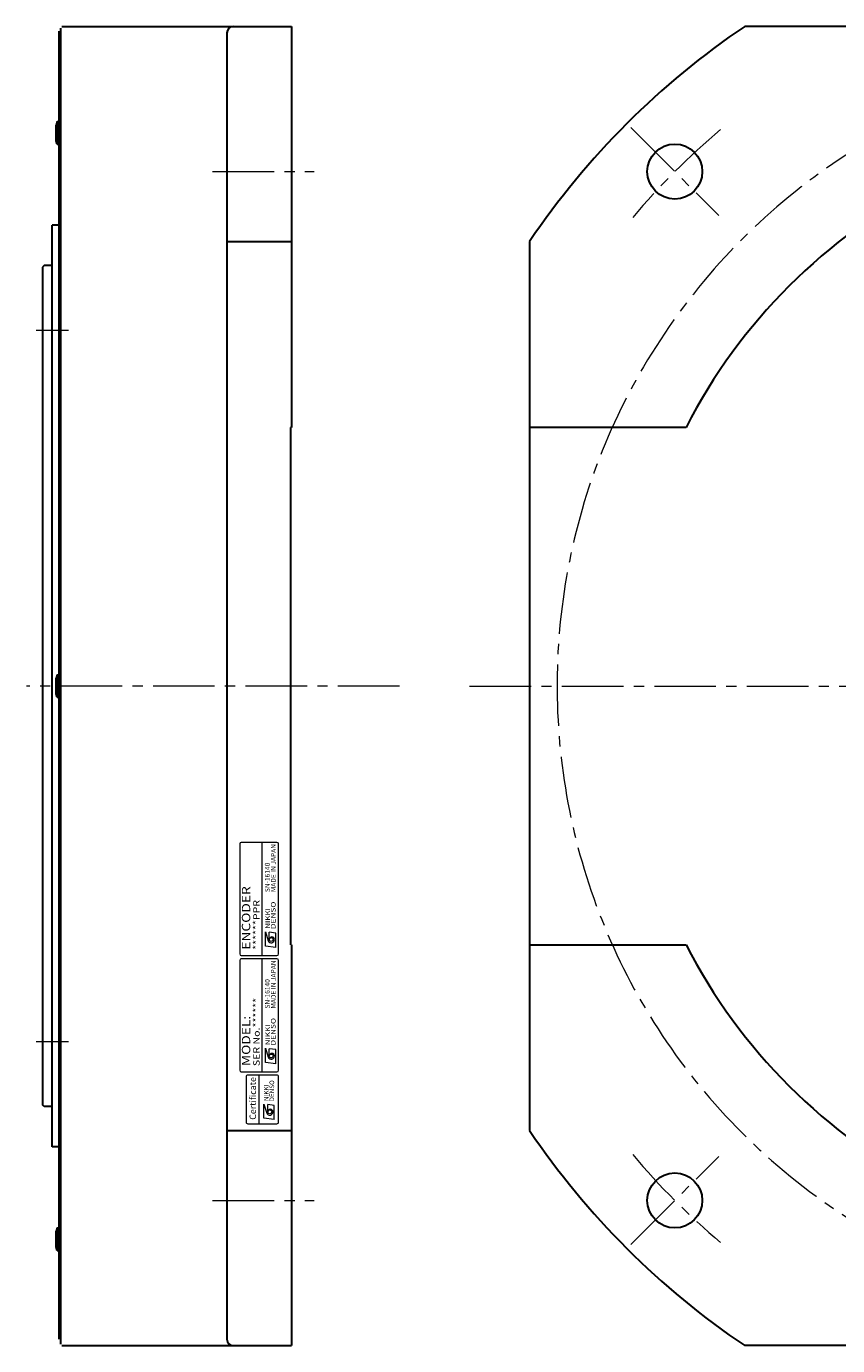
# Model space of a CAD drawing. Extents: x 4905 to 6191, y -4160 to -3384.
# Drawn here: x 5583 to 5834, y -3811 to -3403 of the extents above; entities that cross this region are included whole.
import ezdxf
from ezdxf.enums import TextEntityAlignment as Align

# ---------------------------------------------------------------- set-up
doc = ezdxf.new("R2010")
doc.units = 0
doc.header["$MEASUREMENT"] = 0
doc.linetypes.add('CENTER2', pattern=[28.575, 19.05, -3.175, 3.175, -3.175])
for name, color, linetype, lineweight in [('OBJECT', 7, 'CONTINUOUS', 30), ('中心線', 7, 'CENTER2', 13), ('実線', 7, 'CONTINUOUS', 30), ('文字', 7, 'CONTINUOUS', 18)]:
    doc.layers.add(name, color=color, linetype=linetype, lineweight=lineweight)
doc.styles.add('MSｺﾞｼｯｸN', font='msgothic.ttc')
doc.styles.add('TIMESNR', font='times.ttf')

msp = doc.modelspace()

# ---------------------------------------------------------------- linework, layer by layer
at = {"layer": 'OBJECT'}
for p, q in [((5592.66, -3432.31), (5592.36, -3433.36)), ((5592.36, -3438.26), (5592.36, -3433.36)), ((5592.66, -3439.31), (5592.66, -3432.31)), ((5592.66, -3432.31), (5593.16, -3432.31)), ((5593.16, -3439.31), (5593.16, -3432.31)), ((5592.66, -3439.31), (5592.36, -3438.26)), ((5592.66, -3439.31), (5593.16, -3439.31)), ((5592.66, -3603.35), (5592.36, -3604.4)), ((5592.36, -3609.3), (5592.36, -3604.4)), ((5592.66, -3610.35), (5592.66, -3603.35)), ((5592.66, -3603.35), (5593.16, -3603.35)), ((5593.16, -3610.35), (5593.16, -3603.35)), ((5592.66, -3610.35), (5592.36, -3609.3)), ((5592.66, -3610.35), (5593.16, -3610.35)), ((5592.66, -3774.39), (5592.36, -3775.44)), ((5592.36, -3780.34), (5592.36, -3775.44)), ((5592.66, -3781.39), (5592.66, -3774.39)), ((5592.66, -3774.39), (5593.16, -3774.39)), ((5593.16, -3781.39), (5593.16, -3774.39)), ((5592.66, -3781.39), (5592.36, -3780.34)), ((5592.66, -3781.39), (5593.16, -3781.39))]:
    msp.add_line(p, q, dxfattribs=at)
at = {"layer": '中心線'}
for p, q in [((5770.04, -3434.15), (5797.23, -3461.35)), ((5640.72, -3447.75), (5672.18, -3447.75)), ((5596.16, -3496.85), (5586.16, -3496.85)), ((5698.51, -3606.85), (5583.16, -3606.85)), ((5720.15, -3606.85), (6190.5, -3606.85)), ((5596.16, -3716.85), (5586.16, -3716.85)), ((5770.04, -3779.54), (5797.23, -3752.35)), ((5640.72, -3765.95), (5672.18, -3765.95))]:
    msp.add_line(p, q, dxfattribs=at)
for radius, start, end in [(195.5, 320.3354, 320.0573), (225, 130.1019, 139.8981), (225, 220.1019, 229.8981)]:
    msp.add_arc((5942.73, -3606.85), radius, start, end, dxfattribs=at)
at = {"layer": '実線', "ltscale": 2}
for p, q in [((5593.16, -3404.35), (5593.16, -3808.85)), ((5593.66, -3403.35), (5593.66, -3810.35)), ((5594.16, -3402.85), (5665.16, -3402.85)), ((5645.16, -3404.85), (5645.16, -3808.85)), ((5665.16, -3402.85), (5665.16, -3526.85)), ((5591.16, -3749.35), (5591.16, -3464.35)), ((5593.16, -3464.35), (5591.16, -3464.35)), ((5645.16, -3469.37), (5665.16, -3469.37)), ((5588.66, -3476.85), (5588.16, -3477.35)), ((5588.16, -3477.35), (5588.16, -3736.35)), ((5590.76, -3476.85), (5588.66, -3476.85)), ((5664.86, -3526.85), (5664.86, -3686.85)), ((5665.16, -3686.85), (5665.16, -3810.85)), ((5588.66, -3736.85), (5588.16, -3736.35)), ((5590.76, -3736.85), (5588.66, -3736.85)), ((5645.16, -3744.32), (5665.16, -3744.32)), ((5593.16, -3749.35), (5591.16, -3749.35)), ((5594.16, -3810.85), (5665.16, -3810.85))]:
    msp.add_line(p, q, dxfattribs=at)
at = {"layer": '実線'}
for p, q in [((6080.21, -3402.85), (5805.26, -3402.85)), ((5738.73, -3469.37), (5738.73, -3744.32)), ((5665.16, -3526.85), (5664.86, -3526.85)), ((5787.09, -3526.85), (5738.73, -3526.85)), ((5738.73, -3686.85), (5787.09, -3686.85)), ((6080.21, -3810.85), (5805.26, -3810.85))]:
    msp.add_line(p, q, dxfattribs=at)
for centre in [(5783.63, -3447.75), (5783.63, -3765.95)]:
    msp.add_circle(centre, 8.5, dxfattribs=at)
at = {"layer": '実線', "ltscale": 2}
for centre, radius, start, end in [((5647.16, -3404.85), 2, 90, 180), ((5590.76, -3476.45), 0.4, 270, 0), ((5590.76, -3737.25), 0.4, 0, 90), ((5647.16, -3808.85), 2, 180, 270)]:
    msp.add_arc(centre, radius, start, end, dxfattribs=at)
at = {"layer": '実線'}
for radius, start, end in [(246, 123.9764, 146.0236), (175, 117.2029, 152.7971), (175, 207.2029, 242.7971), (246, 213.9764, 236.0237)]:
    msp.add_arc((5942.73, -3606.85), radius, start, end, dxfattribs=at)
at = {"layer": '文字'}
for p, q in [((5660.6, -3655.21), (5649.6, -3655.21)), ((5656.1, -3690.21), (5656.1, -3655.21)), ((5649.1, -3655.71), (5649.1, -3689.71)), ((5661.1, -3689.71), (5661.1, -3655.71)), ((5657.04, -3687.27), (5657.04, -3682.86)), ((5657.04, -3682.86), (5657.93, -3685.66)), ((5660.25, -3683.26), (5658.25, -3683.02)), ((5658.25, -3685.26), (5658.25, -3683.02)), ((5660.25, -3687.67), (5660.25, -3683.26)), ((5660.25, -3687.67), (5657.04, -3687.27)), ((5649.1, -3691.71), (5649.1, -3725.71)), ((5649.6, -3690.21), (5660.6, -3690.21)), ((5660.6, -3691.21), (5649.6, -3691.21)), ((5656.1, -3726.21), (5656.1, -3691.21)), ((5661.1, -3725.71), (5661.1, -3691.71)), ((5657.04, -3723.27), (5657.04, -3718.86)), ((5657.04, -3718.86), (5657.93, -3721.66)), ((5658.25, -3721.26), (5658.25, -3719.02)), ((5660.25, -3719.26), (5658.25, -3719.02)), ((5660.25, -3723.67), (5660.25, -3719.26)), ((5660.25, -3723.67), (5657.04, -3723.27)), ((5649.6, -3726.21), (5660.6, -3726.21)), ((5655.1, -3742.21), (5655.1, -3727.21)), ((5656.6, -3740.55), (5656.6, -3736.15)), ((5656.6, -3736.15), (5657.48, -3738.95)), ((5659.8, -3736.55), (5657.8, -3736.31)), ((5657.8, -3738.55), (5657.8, -3736.31)), ((5659.8, -3740.96), (5659.8, -3736.55)), ((5659.8, -3740.96), (5656.6, -3740.55))]:
    msp.add_line(p, q, dxfattribs=at)
msp.add_lwpolyline([(5661.1, -3741.71), (5661.1, -3727.71, 0.414214), (5660.6, -3727.21), (5651.6, -3727.21, 0.414214), (5651.1, -3727.71), (5651.1, -3741.71, 0.414214), (5651.6, -3742.21), (5660.6, -3742.21, 0.414214)], format="xyb", close=True, dxfattribs=at)
for centre in [(5658.85, -3685.26), (5658.85, -3721.26), (5658.4, -3738.55)]:
    msp.add_circle(centre, 0.601, dxfattribs=at)
for centre, radius, start, end in [((5649.6, -3655.71), 0.5, 90, 180), ((5660.6, -3655.71), 0.5, 0, 90), ((5658.85, -3685.26), 1, 203.5898, 359.9468), ((5659.05, -3685.26), 0.801, 0, 180), ((5649.6, -3689.71), 0.5, 180, 270), ((5649.6, -3691.71), 0.5, 90, 180), ((5660.6, -3689.71), 0.5, 270, 0), ((5660.6, -3691.71), 0.5, 0, 90), ((5659.05, -3721.26), 0.801, 0, 180), ((5658.85, -3721.26), 1, 203.5898, 359.9468), ((5649.6, -3725.71), 0.5, 180, 270), ((5660.6, -3725.71), 0.5, 270, 0), ((5658.4, -3738.55), 1, 203.5898, 359.9468), ((5658.6, -3738.55), 0.801, 0, 180)]:
    msp.add_arc(centre, radius, start, end, dxfattribs=at)

# ---------------------------------------------------------------- texts
for s, height, style, p in [('MADE IN JAPAN', 1.5, 'MSｺﾞｼｯｸN', (5660.74, -3670.59, 137.5)), ('SN-16140', 1.5, 'MSｺﾞｼｯｸN', (5658.87, -3670.59, 137.5)), ('MADE IN JAPAN', 1.5, 'MSｺﾞｼｯｸN', (5660.74, -3706.59, 137.5)), ('SN-16140', 1.5, 'MSｺﾞｼｯｸN', (5658.87, -3706.59, 137.5)), ('Certificate', 2, 'TIMESNR', (5654.78, -3741))]:
    msp.add_text(s, height=height, rotation=90, dxfattribs=dict(at, style=style)).set_placement(p, align=Align.BOTTOM_LEFT)
at = {"layer": '文字', "style": 'MSｺﾞｼｯｸN', "width": 1.2}
for s, height, p in [('ENCODER', 2.6, (5653.19, -3688.39)), ('******PPR', 2, (5655.91, -3688.42)), ('SER No.******', 2, (5655.91, -3724.42)), ('MODEL:', 2.6, (5653.19, -3724.39))]:
    msp.add_text(s, height=height, rotation=90, dxfattribs=at).set_placement(p, align=Align.BOTTOM_LEFT)
at = {"layer": '文字', "style": 'TIMESNR'}
for s, width, p in [('NIKKI', 1.25, (5658.5, -3681.92)), ('DENSO', 1.3, (5660.2, -3682.04)), ('NIKKI', 1.25, (5658.5, -3717.92)), ('DENSO', 1.3, (5660.2, -3718.04))]:
    msp.add_text(s, height=1.44, rotation=90, dxfattribs=dict(at, width=width)).set_placement(p)
for s, p in [('DENSO', (5659.76, -3735.33)), ('NIKKI', (5658.06, -3735.21))]:
    msp.add_text(s, height=1.44, rotation=90, dxfattribs=at).set_placement(p)

doc.saveas('drawing.dxf')
